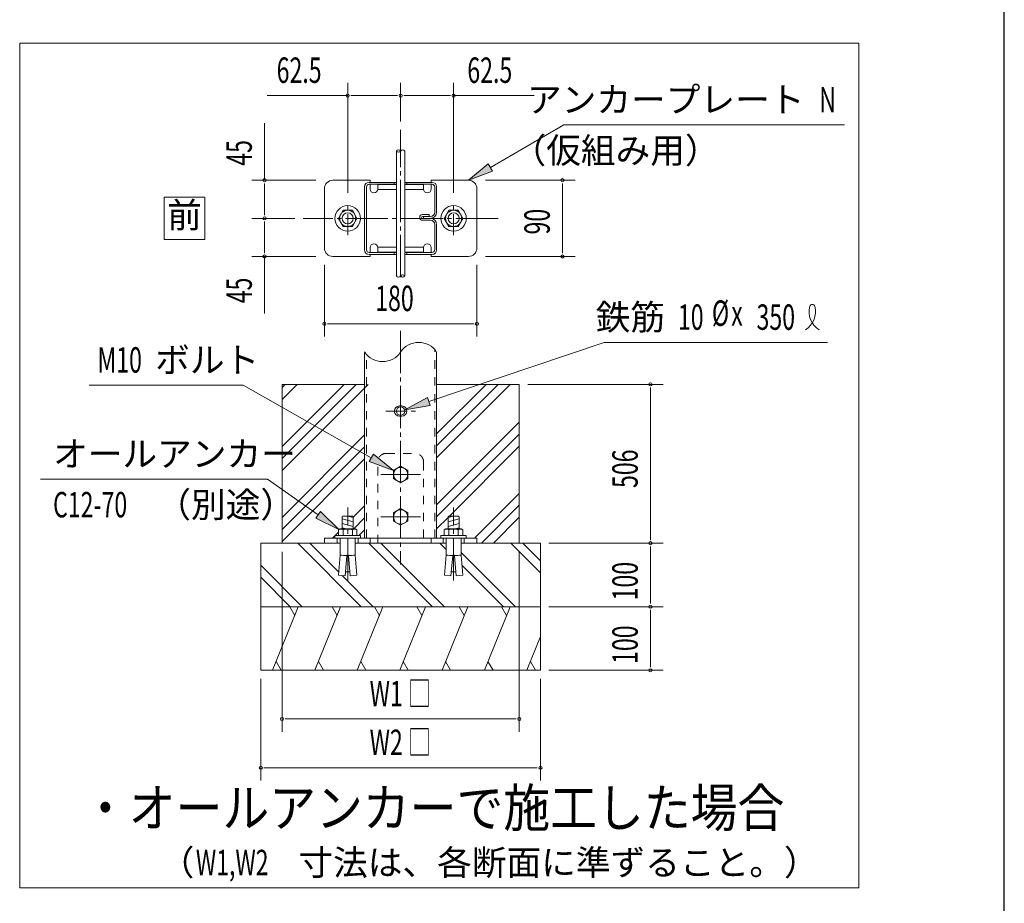
# Model space of a CAD drawing. Extents: x 434 to 16594, y 181 to 11242.
# Drawn here: x 11734 to 16382, y 3264 to 7436 of the extents above; entities that cross this region are included whole.
import ezdxf
from ezdxf.enums import TextEntityAlignment as Align

# ---------------------------------------------------------------- set-up
doc = ezdxf.new("R2010")
doc.units = 0
doc.header["$LTSCALE"] = 40
doc.header["$MEASUREMENT"] = 0
for name, pattern in [('1PL-S', [4, 2.5, -0.5, 0.5, -0.5]), ('1PL-SL', [6.5, 5, -0.5, 0.5, -0.5]), ('HIDE-M', [2, 1, -1]), ('HIDE-S', [1, 0.5, -0.5])]:
    doc.linetypes.add(name, pattern=pattern)
for name, color, linetype in [('A-PL', 1, 'CONTINUOUS'), ('BOLT', 4, 'CONTINUOUS'), ('HASHIRA', 2, 'CONTINUOUS'), ('HATCH', 2, 'CONTINUOUS'), ('HIKIDASHI', 6, 'CONTINUOUS'), ('SUNPOU', 4, 'CONTINUOUS'), ('U1', 3, 'CONTINUOUS'), ('U3', 6, 'CONTINUOUS'), ('WAKUSEN-01', 50, 'CONTINUOUS')]:
    doc.layers.add(name, color=color, linetype=linetype)
doc.styles.add('00', font='ROMANS', dxfattribs={"width": 0.666667, "bigfont": 'BIGFONT'})
doc.styles.add('01', font='ROMANS', dxfattribs={"height": 3, "bigfont": 'BIGFONT'})

msp = doc.modelspace()

# ---------------------------------------------------------------- linework, layer by layer
at = {"layer": 'A-PL', "color": 6, "linetype": '1PL-SL', "lineweight": 9}
for p, q in [((13532.6, 6220.4), (13532.6, 6916)), ((13992.6, 6498.2), (13072.6, 6498.2))]:
    msp.add_line(p, q, dxfattribs=at)
at = {"layer": 'A-PL', "lineweight": 9}
for p, q in [((13212.6, 6678.2), (13388.6, 6678.2)), ((13388.6, 6678.2), (13388.6, 6668.2)), ((13388.6, 6659), (13388.6, 6636.2)), ((13424.6, 6636.2), (13424.6, 6658.2)), ((13424.6, 6658.2), (13512.6, 6658.2)), ((13552.6, 6658.2), (13640.6, 6658.2)), ((13640.6, 6658.2), (13640.6, 6636.2)), ((13676.6, 6678.2), (13676.6, 6668.2)), ((13676.6, 6678.2), (13852.6, 6678.2)), ((13676.6, 6659), (13676.6, 6636.2)), ((13172.6, 6358.2), (13172.6, 6638.2)), ((13424.5, 6634.2), (13512.6, 6634.2)), ((13552.6, 6634.2), (13640.7, 6634.2)), ((13892.6, 6638.2), (13892.6, 6358.2)), ((13388.6, 6337.4), (13388.6, 6360.2)), ((13388.6, 6318.2), (13388.6, 6328.2)), ((13424.5, 6362.2), (13512.6, 6362.2)), ((13424.6, 6360.2), (13424.6, 6338.2)), ((13424.6, 6338.2), (13512.6, 6338.2)), ((13552.6, 6362.2), (13640.7, 6362.2)), ((13552.6, 6338.2), (13640.6, 6338.2)), ((13640.6, 6338.2), (13640.6, 6360.2)), ((13676.6, 6337.4), (13676.6, 6360.2)), ((13676.6, 6318.2), (13676.6, 6328.2)), ((13388.6, 6318.2), (13212.6, 6318.2)), ((13852.6, 6318.2), (13676.6, 6318.2)), ((13172.6, 4964.5), (13172.6, 4988.5)), ((13172.6, 4988.5), (13247.6, 4988.5)), ((13317.6, 4988.5), (13424.6, 4988.5)), ((13388.6, 4964.5), (13388.6, 4988.5)), ((13640.6, 4988.5), (13892.6, 4988.5)), ((13676.6, 4964.5), (13676.6, 4988.5)), ((13892.6, 4988.5), (13892.6, 4964.5)), ((13247.6, 4964.5), (13172.6, 4964.5)), ((13747.6, 4964.5), (13317.6, 4964.5)), ((13892.6, 4964.5), (13817.6, 4964.5))]:
    msp.add_line(p, q, dxfattribs=at)
at = {"layer": 'A-PL', "color": 6, "linetype": '1PL-S', "lineweight": 9}
for p, q in [((13282.6, 6418.2), (13282.6, 6578.2)), ((13782.6, 6418.2), (13782.6, 6578.2))]:
    msp.add_line(p, q, dxfattribs=at)
at = {"layer": 'A-PL', "color": 6, "linetype": 'HIDE-M', "lineweight": 9}
for p, q in [((13424.6, 4964.5), (13424.6, 5348.5)), ((13464.6, 5388.5), (13600.6, 5388.5)), ((13640.6, 5348.5), (13640.6, 4964.5))]:
    msp.add_line(p, q, dxfattribs=at)
at = {"layer": 'A-PL', "color": 6, "linetype": 'HIDE-S', "lineweight": 9}
for p, q in [((13232.6, 4964.5), (13232.6, 4988.5)), ((13332.6, 4964.5), (13332.6, 4988.5)), ((13424.6, 4988.5), (13640.6, 4988.5)), ((13732.6, 4964.5), (13732.6, 4988.5)), ((13832.6, 4964.5), (13832.6, 4988.5))]:
    msp.add_line(p, q, dxfattribs=at)
at = {"layer": 'A-PL', "lineweight": 9}
for centre, radius, start, end in [((13212.6, 6638.2), 40, 90, 180), ((13852.6, 6638.2), 40, 0, 90), ((13406.6, 6636.2), 18, 180, 0), ((13658.6, 6636.2), 18, 180, 0), ((13406.6, 6360.2), 18, 0, 180), ((13658.6, 6360.2), 18, 0, 180), ((13212.6, 6358.2), 40, 180, 270), ((13852.6, 6358.2), 40, 270, 0)]:
    msp.add_arc(centre, radius, start, end, dxfattribs=at)
at = {"layer": 'A-PL', "color": 6, "linetype": 'HIDE-M', "lineweight": 9}
for centre, start, end in [((13464.6, 5348.5), 90, 180), ((13600.6, 5348.5), 0, 90)]:
    msp.add_arc(centre, 40, start, end, dxfattribs=at)
at = {"layer": 'BOLT', "lineweight": 9}
for p, q in [((13512.6, 6226.2), (13512.6, 6816)), ((13552.6, 6816), (13552.6, 6226.2)), ((13260.7, 6536.2), (13238.7, 6498.2)), ((13260.7, 6536.2), (13304.6, 6536.2)), ((13304.6, 6536.2), (13326.5, 6498.2)), ((13760.7, 6536.2), (13738.7, 6498.2)), ((13804.6, 6536.2), (13760.7, 6536.2)), ((13804.6, 6536.2), (13826.5, 6498.2)), ((13260.7, 6460.2), (13238.7, 6498.2)), ((13304.6, 6460.2), (13260.7, 6460.2)), ((13304.6, 6460.2), (13326.5, 6498.2)), ((13760.7, 6460.2), (13738.7, 6498.2)), ((13760.7, 6460.2), (13804.6, 6460.2)), ((13804.6, 6460.2), (13826.5, 6498.2)), ((13498.6, 5308.2), (13532.6, 5327.8)), ((13498.6, 5308.2), (13498.6, 5268.9)), ((13566.6, 5308.2), (13532.6, 5327.8)), ((13566.6, 5268.9), (13566.6, 5308.2)), ((13498.6, 5268.9), (13532.6, 5249.3)), ((13566.6, 5268.9), (13532.6, 5249.3)), ((13498.6, 5108.2), (13532.6, 5127.8)), ((13566.6, 5108.2), (13532.6, 5127.8)), ((13260.6, 5092.5), (13256.6, 5088.5)), ((13256.6, 5032.5), (13256.6, 5088.5)), ((13308.6, 5064.8), (13256.6, 5078.8)), ((13304.6, 5092.5), (13260.6, 5092.5)), ((13308.6, 5085.6), (13282.6, 5092.5)), ((13304.6, 5092.5), (13308.6, 5088.5)), ((13308.6, 5032.5), (13308.6, 5088.5)), ((13498.6, 5108.2), (13498.6, 5068.9)), ((13498.6, 5068.9), (13532.6, 5049.3)), ((13566.6, 5068.9), (13532.6, 5049.3)), ((13566.6, 5068.9), (13566.6, 5108.2)), ((13760.6, 5092.5), (13756.6, 5088.5)), ((13756.6, 5085.6), (13782.6, 5092.5)), ((13756.6, 5032.5), (13756.6, 5088.5)), ((13756.6, 5064.8), (13808.6, 5078.8)), ((13760.6, 5092.5), (13804.6, 5092.5)), ((13804.6, 5092.5), (13808.6, 5088.5)), ((13808.6, 5032.5), (13808.6, 5088.5)), ((13238.7, 5028), (13246.6, 5032.5)), ((13238.7, 5000.5), (13238.7, 5028)), ((13246.6, 5032.5), (13318.6, 5032.5)), ((13308.6, 5044.1), (13256.6, 5058.1)), ((13274.7, 5032.5), (13256.6, 5037.4)), ((13260.7, 5000.5), (13260.7, 5028)), ((13304.6, 5000.5), (13304.6, 5028)), ((13318.6, 5032.5), (13326.5, 5028)), ((13326.5, 5028), (13326.5, 5000.5)), ((13746.6, 5032.5), (13738.7, 5028)), ((13738.7, 5028), (13738.7, 5000.5)), ((13818.6, 5032.5), (13746.6, 5032.5)), ((13756.6, 5044.1), (13808.6, 5058.1)), ((13760.7, 5000.5), (13760.7, 5028)), ((13790.5, 5032.5), (13808.6, 5037.4)), ((13804.6, 5000.5), (13804.6, 5028)), ((13826.5, 5028), (13818.6, 5032.5)), ((13826.5, 5000.5), (13826.5, 5028)), ((13222.6, 4988.5), (13222.6, 5000.5)), ((13222.6, 5000.5), (13342.6, 5000.5)), ((13342.6, 4988.5), (13222.6, 4988.5)), ((13326.5, 5000.5), (13238.7, 5000.5)), ((13247.6, 4908.5), (13247.6, 4988.5)), ((13317.6, 4988.5), (13317.6, 4908.5)), ((13342.6, 5000.5), (13342.6, 4988.5)), ((13722.6, 5000.5), (13722.6, 4988.5)), ((13842.6, 5000.5), (13722.6, 5000.5)), ((13722.6, 4988.5), (13842.6, 4988.5)), ((13738.7, 5000.5), (13826.5, 5000.5)), ((13747.6, 4988.5), (13747.6, 4908.5)), ((13817.6, 4908.5), (13817.6, 4988.5)), ((13842.6, 4988.5), (13842.6, 5000.5)), ((13239.3, 4812.9), (13247.6, 4908.5)), ((13270.1, 4810.2), (13278.5, 4905.8)), ((13295.1, 4810.2), (13286.7, 4905.8)), ((13326, 4812.9), (13317.6, 4908.5)), ((13739.3, 4812.9), (13747.6, 4908.5)), ((13770.1, 4810.2), (13778.5, 4905.8)), ((13795.1, 4810.2), (13786.7, 4905.8)), ((13826, 4812.9), (13817.6, 4908.5)), ((13270.1, 4810.2), (13239.3, 4812.9)), ((13293.5, 4828.5), (13271.7, 4828.5)), ((13295.1, 4810.2), (13326, 4812.9)), ((13770.1, 4810.2), (13739.3, 4812.9)), ((13771.7, 4828.5), (13793.5, 4828.5)), ((13795.1, 4810.2), (13826, 4812.9))]:
    msp.add_line(p, q, dxfattribs=at)
at = {"layer": 'BOLT', "color": 6, "linetype": '1PL-SL', "lineweight": 9}
for p, q in [((13282.6, 4788.5), (13282.6, 5132.5)), ((13782.6, 4788.5), (13782.6, 5132.5))]:
    msp.add_line(p, q, dxfattribs=at)
at = {"layer": 'BOLT', "lineweight": 9}
for centre, radius in [((13282.6, 6498.2), 60), ((13782.6, 6498.2), 60), ((13282.6, 6498.2), 38), ((13282.6, 6498.2), 26), ((13782.6, 6498.2), 38), ((13782.6, 6498.2), 26), ((13532.6, 5588.5), 20), ((13532.6, 5288.5), 34), ((13532.6, 5088.5), 34)]:
    msp.add_circle(centre, radius, dxfattribs=at)
for centre, radius, start, end in [((13522.6, 6809.4), 12, 33.5573, 146.4427), ((13522.6, 6822.7), 12, 213.5573, 326.4427), ((13542.6, 6809.4), 12, 33.5573, 146.4427), ((13542.6, 6219.6), 12, 33.5573, 146.4427), ((13522.6, 6232.8), 12, 213.5573, 326.4427), ((13542.6, 6232.8), 12, 213.5573, 326.4427), ((13249.7, 5011.9), 19.4, 55.6158, 124.3842), ((13282.6, 4958.8), 72.6, 72.412, 107.588), ((13315.5, 5011.9), 19.4, 55.6158, 124.3842), ((13749.7, 5011.9), 19.4, 55.6158, 124.3842), ((13782.6, 4958.8), 72.6, 72.412, 107.588), ((13815.5, 5011.9), 19.4, 55.6158, 124.3842), ((13282.6, 5130.7), 224.9, 261.0489, 268.9511), ((13282.6, 4904), 4.49, 23.4616, 156.5384), ((13282.6, 5130.7), 224.9, 271.0489, 278.9511), ((13782.6, 5130.7), 224.9, 261.0489, 268.9511), ((13782.6, 4904), 4.49, 23.4616, 156.5384), ((13782.6, 5130.7), 224.9, 271.0489, 278.9511)]:
    msp.add_arc(centre, radius, start, end, dxfattribs=at)
at = {"layer": 'HASHIRA', "lineweight": 9}
for p, q in [((13362.6, 6647.4), (13362.6, 6349)), ((13371.8, 6647.4), (13371.8, 6349)), ((13512.6, 6668.2), (13383.4, 6668.2)), ((13512.6, 6659), (13383.4, 6659)), ((13502.6, 6659), (13502.6, 6668.2)), ((13681.8, 6668.2), (13552.6, 6668.2)), ((13681.8, 6659), (13552.6, 6659)), ((13562.6, 6659), (13562.6, 6668.2)), ((13693.4, 6528.2), (13693.4, 6647.4)), ((13702.6, 6528.2), (13702.6, 6647.4)), ((13666.6, 6516.6), (13636.4, 6516.6)), ((13672.6, 6507.4), (13636.4, 6507.4)), ((13641, 6507.4), (13641, 6498.2)), ((13666.6, 6516.6), (13666.6, 6507.4)), ((13672.6, 6498.2), (13636.4, 6498.2)), ((13672.6, 6489), (13636.4, 6489)), ((13693.4, 6349), (13693.4, 6468.2)), ((13702.6, 6349), (13702.6, 6468.2)), ((13383.4, 6337.4), (13512.6, 6337.4)), ((13383.4, 6328.2), (13512.6, 6328.2)), ((13502.6, 6328.2), (13502.6, 6337.4)), ((13552.6, 6337.4), (13681.8, 6337.4)), ((13552.6, 6328.2), (13681.8, 6328.2)), ((13562.6, 6328.2), (13562.6, 6337.4)), ((13362.6, 4988.5), (13362.6, 5867.2)), ((13702.6, 4988.5), (13702.6, 5867.2)), ((13538.6, 5612.5), (13526.6, 5612.5)), ((13526.6, 5564.5), (13538.6, 5564.5)), ((13362.6, 4988.5), (13702.6, 4988.5))]:
    msp.add_line(p, q, dxfattribs=at)
at = {"layer": 'HASHIRA', "color": 6, "linetype": '1PL-SL', "lineweight": 9}
for p, q in [((13532.6, 5967.2), (13532.6, 4864.5)), ((13626.6, 5288.5), (13438.6, 5288.5)), ((13626.6, 5088.5), (13438.6, 5088.5))]:
    msp.add_line(p, q, dxfattribs=at)
at = {"layer": 'HASHIRA', "color": 6, "linetype": 'HIDE-M', "lineweight": 9}
for p, q in [((13693.4, 4988.5), (13693.4, 5879)), ((13371.8, 4988.5), (13371.8, 5855.3))]:
    msp.add_line(p, q, dxfattribs=at)
at = {"layer": 'HASHIRA', "color": 6, "linetype": '1PL-S', "lineweight": 9}
msp.add_line((13462.6, 5588.5), (13602.6, 5588.5), dxfattribs=at)
at = {"layer": 'HASHIRA', "lineweight": 9}
for centre, radius, start, end in [((13383.4, 6647.4), 20.8, 90, 180), ((13383.4, 6647.4), 11.6, 90, 180), ((13681.8, 6647.4), 20.8, 0, 90), ((13681.8, 6647.4), 11.6, 0, 90), ((13636.4, 6502.8), 13.8, 90, 270), ((13636.4, 6502.8), 4.6, 90, 270), ((13672.6, 6528.2), 20.8, 270, 0), ((13672.6, 6528.2), 30, 270, 0), ((13672.6, 6468.2), 30, 0, 90), ((13672.6, 6468.2), 20.8, 0, 90), ((13383.4, 6349), 20.8, 180, 270), ((13383.4, 6349), 20.8, 180, 270), ((13383.4, 6349), 11.6, 180, 270), ((13681.8, 6349), 11.6, 270, 0), ((13681.8, 6349), 20.8, 270, 0), ((13617.6, 5810.8), 102, 33.5573, 146.4427), ((13447.6, 5923.6), 102, 213.5573, 326.4427), ((13526.6, 5588.5), 24, 90, 270), ((13538.6, 5588.5), 24, 270, 90)]:
    msp.add_arc(centre, radius, start, end, dxfattribs=at)
at = {"layer": 'HATCH', "lineweight": 9}
for p, q in [((13049.3, 4664.5), (12928, 4364.5)), ((13009.1, 4664.5), (13033, 4623.1)), ((13249.3, 4664.5), (13128, 4364.5)), ((13209.1, 4664.5), (13233, 4623.1)), ((13449.3, 4664.5), (13328, 4364.5)), ((13409.1, 4664.5), (13433, 4623.1)), ((13649.3, 4664.5), (13528, 4364.5)), ((13609.1, 4664.5), (13633, 4623.1)), ((13849.3, 4664.5), (13728, 4364.5)), ((13809.1, 4664.5), (13833, 4623.1)), ((14049.3, 4664.5), (13928, 4364.5)), ((14009.1, 4664.5), (14033, 4623.1)), ((14192.6, 4524.4), (14128, 4364.5)), ((12968.7, 4364.5), (12944.8, 4406)), ((13168.7, 4364.5), (13144.8, 4406)), ((13368.7, 4364.5), (13344.8, 4406)), ((13568.7, 4364.5), (13544.8, 4406)), ((13768.7, 4364.5), (13744.8, 4406)), ((13968.7, 4364.5), (13944.8, 4406)), ((14168.7, 4364.5), (14144.8, 4406))]:
    msp.add_line(p, q, dxfattribs=at)
at = {"layer": 'HIKIDASHI', "lineweight": 9}
for p, q in [((13956.5, 6738.4), (14302.7, 6939)), ((14302.7, 6939), (15627.2, 6939)), ((13946.4, 6755.7), (13852.6, 6678.2)), ((13966.5, 6721.1), (13946.4, 6755.7)), ((13852.6, 6678.2), (13966.5, 6721.1)), ((12416.4, 6598.2), (12416.4, 6398.2)), ((12608.4, 6598.2), (12416.4, 6598.2)), ((12608.4, 6398.2), (12608.4, 6598.2)), ((12416.4, 6398.2), (12608.4, 6398.2)), ((13665.3, 5633.2), (14494, 5911.9)), ((14494, 5911.9), (15547.7, 5911.9)), ((12061.6, 5710), (12789.9, 5710)), ((13394.2, 5367.3), (12789.9, 5710)), ((13658.9, 5652.1), (13551.6, 5594.9)), ((13671.7, 5614.2), (13658.9, 5652.1)), ((13551.6, 5594.9), (13671.7, 5614.2)), ((13404.1, 5384.7), (13384.4, 5349.9)), ((13384.4, 5349.9), (13498.6, 5308.2)), ((13498.6, 5308.2), (13404.1, 5384.7)), ((11832, 5266.4), (12904, 5266.4)), ((13143.1, 5098.4), (12904, 5266.4)), ((13154.6, 5114.8), (13131.6, 5082.1)), ((13241.3, 5029.5), (13154.6, 5114.8)), ((13131.6, 5082.1), (13241.3, 5029.5))]:
    msp.add_line(p, q, dxfattribs=at)
for centre, radius, start, end in [((15475.8, 6079.9), 12, 15.1404, 164.8596), ((15390.8, 6057), 100, 301.7712, 15.1404), ((15560.7, 6057), 100, 164.8596, 238.2288)]:
    msp.add_arc(centre, radius, start, end, dxfattribs=at)
for points in [[(13946.4, 6755.7), (13966.5, 6721.1), (13852.6, 6678.2)], [(13658.9, 5652.1), (13671.7, 5614.2), (13551.6, 5594.9)], [(13384.4, 5349.9), (13404.1, 5384.7), (13498.6, 5308.2)], [(13131.6, 5082.1), (13154.6, 5114.8), (13241.3, 5029.5)]]:
    msp.add_solid(points, dxfattribs=at)
at = {"layer": 'SUNPOU', "lineweight": 9}
for p, q in [((13282.6, 6618.2), (13282.6, 7137.7)), ((13532.6, 6956), (13532.6, 7137.7)), ((13532.6, 6956), (13532.6, 7137.7)), ((13782.6, 6618.2), (13782.6, 7137.7)), ((13282.6, 7077.7), (12902.6, 7077.7)), ((13512.6, 7077.7), (13302.6, 7077.7)), ((13552.6, 7077.7), (13762.6, 7077.7)), ((13782.6, 7077.7), (14162.6, 7077.7)), ((12890.2, 6678.2), (12890.2, 6947.8)), ((13132.6, 6678.2), (12830.2, 6678.2)), ((12890.2, 6518.2), (12890.2, 6658.2)), ((13932.6, 6678.2), (14356.5, 6678.2)), ((14296.5, 6658.2), (14296.5, 6338.2)), ((13032.6, 6498.2), (12830.2, 6498.2)), ((13032.6, 6498.2), (12830.2, 6498.2)), ((12890.2, 6478.2), (12890.2, 6338.2)), ((13132.6, 6318.2), (12830.2, 6318.2)), ((12890.2, 6318.2), (12890.2, 6048.7)), ((13172.6, 6278.2), (13172.6, 5940.4)), ((13892.6, 6278.2), (13892.6, 5940.4)), ((13932.6, 6318.2), (14356.5, 6318.2)), ((13872.6, 6000.4), (13192.6, 6000.4)), ((14132.6, 5714.5), (14771.7, 5714.5)), ((14711.7, 4984.5), (14711.7, 5694.5)), ((14232.6, 4964.5), (14771.7, 4964.5)), ((14232.6, 4964.5), (14771.7, 4964.5)), ((14711.7, 4684.5), (14711.7, 4944.5)), ((12972.6, 4924.5), (12972.6, 4074.5)), ((14092.6, 4924.5), (14092.6, 4074.5)), ((14232.6, 4664.5), (14771.7, 4664.5)), ((14232.6, 4664.5), (14771.7, 4664.5)), ((14711.7, 4384.5), (14711.7, 4644.5)), ((12872.6, 4324.5), (12872.6, 3844.5)), ((14192.6, 4324.5), (14192.6, 3844.5)), ((14232.6, 4364.5), (14771.7, 4364.5)), ((12992.6, 4134.5), (14072.6, 4134.5)), ((12892.6, 3904.5), (14172.6, 3904.5))]:
    msp.add_line(p, q, dxfattribs=at)
at = {"layer": 'SUNPOU', "linetype": 'ByBlock', "lineweight": 9}
for p, q in [((13297.6, 7077.7), (13312.6, 7077.7)), ((13517.6, 7077.7), (13502.6, 7077.7)), ((13547.6, 7077.7), (13562.6, 7077.7)), ((13767.6, 7077.7), (13752.6, 7077.7)), ((12890.2, 6663.2), (12890.2, 6648.2)), ((14296.5, 6663.2), (14296.5, 6648.2)), ((12890.2, 6513.2), (12890.2, 6528.2)), ((12890.2, 6483.2), (12890.2, 6468.2)), ((12890.2, 6333.2), (12890.2, 6348.2)), ((14296.5, 6333.2), (14296.5, 6348.2)), ((13187.6, 6000.4), (13202.6, 6000.4)), ((13877.6, 6000.4), (13862.6, 6000.4)), ((14711.7, 5699.5), (14711.7, 5684.5)), ((14711.7, 4979.5), (14711.7, 4994.5)), ((14711.7, 4949.5), (14711.7, 4934.5)), ((14711.7, 4679.5), (14711.7, 4694.5)), ((14711.7, 4649.5), (14711.7, 4634.5)), ((14711.7, 4379.5), (14711.7, 4394.5)), ((12987.6, 4134.5), (13002.6, 4134.5)), ((14077.6, 4134.5), (14062.6, 4134.5)), ((12887.6, 3904.5), (12902.6, 3904.5)), ((14177.6, 3904.5), (14162.6, 3904.5))]:
    msp.add_line(p, q, dxfattribs=at)
for centre, start, end in [((13282.6, 7077.7), 0, 180), ((13282.6, 7077.7), 180, 0), ((13532.6, 7077.7), 0, 180), ((13532.6, 7077.7), 0, 180), ((13532.6, 7077.7), 180, 0), ((13532.6, 7077.7), 180, 0), ((13782.6, 7077.7), 0, 180), ((13782.6, 7077.7), 180, 0), ((12890.2, 6678.2), 90, 270), ((12890.2, 6678.2), 270, 90), ((14296.5, 6678.2), 90, 270), ((14296.5, 6678.2), 270, 90), ((12890.2, 6498.2), 90, 270), ((12890.2, 6498.2), 90, 270), ((12890.2, 6498.2), 270, 90), ((12890.2, 6498.2), 270, 90), ((12890.2, 6318.2), 90, 270), ((12890.2, 6318.2), 270, 90), ((14296.5, 6318.2), 90, 270), ((14296.5, 6318.2), 270, 90), ((13172.6, 6000.4), 0, 180), ((13172.6, 6000.4), 180, 0), ((13892.6, 6000.4), 0, 180), ((13892.6, 6000.4), 180, 0), ((14711.7, 5714.5), 90, 270), ((14711.7, 5714.5), 270, 90), ((14711.7, 4964.5), 90, 270), ((14711.7, 4964.5), 90, 270), ((14711.7, 4964.5), 270, 90), ((14711.7, 4964.5), 270, 90), ((14711.7, 4664.5), 90, 270), ((14711.7, 4664.5), 90, 270), ((14711.7, 4664.5), 270, 90), ((14711.7, 4664.5), 270, 90), ((14711.7, 4364.5), 90, 270), ((14711.7, 4364.5), 270, 90), ((12972.6, 4134.5), 0, 180), ((14092.6, 4134.5), 0, 180), ((12972.6, 4134.5), 180, 0), ((14092.6, 4134.5), 180, 0), ((12872.6, 3904.5), 0, 180), ((12872.6, 3904.5), 180, 0), ((14192.6, 3904.5), 0, 180), ((14192.6, 3904.5), 180, 0)]:
    msp.add_arc(centre, 7.5, start, end, dxfattribs=at)
at = {"layer": 'U1', "lineweight": 9}
for p, q in [((11734.4, 7325.6), (11734.4, 3336.8)), ((15695.8, 7325.6), (11734.4, 7325.6)), ((15695.8, 3336.8), (15695.8, 7325.6)), ((12972.6, 4964.5), (12972.6, 5714.5)), ((12972.6, 5714.5), (13362.6, 5714.5)), ((13702.6, 5714.5), (14092.6, 5714.5)), ((14092.6, 5714.5), (14092.6, 4964.5)), ((12872.6, 4964.5), (12872.6, 4364.5)), ((13247.6, 4964.5), (12872.6, 4964.5)), ((13747.6, 4964.5), (13317.6, 4964.5)), ((14192.6, 4964.5), (13817.6, 4964.5)), ((14192.6, 4964.5), (14192.6, 4364.5)), ((14192.6, 4664.5), (12872.6, 4664.5)), ((14192.6, 4364.5), (12872.6, 4364.5)), ((11734.4, 3336.8), (15695.8, 3336.8))]:
    msp.add_line(p, q, dxfattribs=at)
at = {"layer": 'U3', "lineweight": 9}
for p, q in [((12986.9, 5714.5), (12972.6, 5700.3)), ((13043.4, 5714.5), (12972.6, 5643.7)), ((13378.8, 5714.5), (12972.6, 5308.3)), ((13265.7, 5714.5), (12972.6, 5421.5)), ((13322.3, 5714.5), (12972.6, 5364.9)), ((13936.4, 5714.5), (13702.6, 5480.7)), ((13993, 5714.5), (13702.6, 5424.1)), ((14049.6, 5714.5), (13702.6, 5367.6)), ((14092.6, 5535.3), (13702.6, 5145.3)), ((13362.6, 5476.1), (12972.6, 5086.1)), ((14092.6, 5478.8), (13702.6, 5088.8)), ((13362.6, 5419.5), (12972.6, 5029.5)), ((14092.6, 5422.2), (13763, 5092.5)), ((13362.6, 5362.9), (12972.6, 4972.9)), ((14092.6, 5199.9), (13881.2, 4988.5)), ((13362.6, 5140.7), (13308.6, 5086.7)), ((14092.6, 5143.4), (13913.8, 4964.5)), ((13362.6, 5084.1), (13311, 5032.5)), ((13756.6, 5086.2), (13702.6, 5032.2)), ((14092.6, 5086.8), (13970.3, 4964.5)), ((13256.6, 5034.7), (13254.4, 5032.5)), ((13362.6, 5027.6), (13335.6, 5000.5)), ((13238.7, 5016.8), (13210.4, 4988.5)), ((13047, 4964.5), (13347, 4664.5)), ((13103.6, 4964.5), (13240.5, 4827.6)), ((13382.4, 4964.5), (13682.4, 4664.5)), ((13439, 4964.5), (13739, 4664.5)), ((13717.8, 4964.5), (13747.6, 4934.7)), ((14053.2, 4964.5), (14192.6, 4825.1)), ((14109.7, 4964.5), (14192.6, 4881.6)), ((13817.6, 4921.3), (14074.4, 4664.5)), ((12872.6, 4860.1), (13068.2, 4664.5)), ((13821.8, 4860.5), (14017.8, 4664.5)), ((12872.6, 4803.6), (13011.7, 4664.5)), ((13256.8, 4811.4), (13403.6, 4664.5))]:
    msp.add_line(p, q, dxfattribs=at)
at = {"layer": 'WAKUSEN-01'}
msp.add_line((16382, 414), (16382, 11242), dxfattribs=at)

# ---------------------------------------------------------------- texts
at = {"layer": 'HIKIDASHI', "lineweight": 9, "style": '01'}
for s, p in [('アンカープレート', (15438.7, 6999)), ('（仮組み用）', (15038.3, 6759)), ('鉄筋', (14780.4, 5971.9))]:
    msp.add_text(s, height=120, dxfattribs=at).set_placement(p, align=Align.RIGHT)
at = {"layer": 'HIKIDASHI', "lineweight": 9, "width": 0.666667}
for s, style, p in [('N', '00', (15587.2, 6999)), ('10', '00', (14962.5, 5971.9)), ('350', '00', (15394.2, 5971.9)), ('W1,W2', '01', (12909.2, 3396.8))]:
    msp.add_text(s, height=120, dxfattribs=dict(at, style=style)).set_placement(p, align=Align.RIGHT)
at = {"layer": 'HIKIDASHI', "lineweight": 9, "style": '01'}
msp.add_text('前', height=120, dxfattribs=at).set_placement((12512.4, 6498.2), align=Align.MIDDLE)
at = {"layer": 'HIKIDASHI', "lineweight": 9, "style": '00'}
for s, width, p in [('%%c ', 0.67, (15001.7, 5990.6)), ('M10', 0.666667, (12101.6, 5770)), ('C12-70', 0.666667, (11892, 5086.4))]:
    msp.add_text(s, height=120, dxfattribs=dict(at, width=width)).set_placement(p)
at = {"layer": 'HIKIDASHI', "lineweight": 9, "style": '00', "width": 0.666667}
msp.add_text('x', height=120, dxfattribs=at).set_placement((15120.3, 6051.5), align=Align.MIDDLE_CENTER)
at = {"layer": 'HIKIDASHI', "lineweight": 9, "style": '01'}
for s, p in [('ボルト', (12373.9, 5770)), ('オールアンカー', (11892, 5326.4)), ('（別途）', (12379.5, 5086.4)), ('（\u3000\u3000\u3000寸法は、各断面に準ずること。）', (12395.1, 3396.8))]:
    msp.add_text(s, height=120, dxfattribs=at).set_placement(p)
at = {"layer": 'HIKIDASHI', "lineweight": 9, "style": '01', "width": 0.9}
msp.add_text('・オールアンカーで施工した場合', height=180, dxfattribs=at).set_placement((13685.8, 3691.8), align=Align.MIDDLE)
at = {"layer": 'SUNPOU', "lineweight": 9, "style": '00', "width": 0.666667}
for s, p in [('62.5', (12947.4, 7137.7)), ('62.5', (13847.4, 7137.7)), ('180', (13412.6, 6060.4)), ('W1 □', (13386.3, 4194.5)), ('W2 □', (13386.3, 3964.5))]:
    msp.add_text(s, height=120, dxfattribs=at).set_placement(p)
for s, p in [('45', (12830.2, 6746.8)), ('90', (14236.5, 6422.1)), ('45', (12830.2, 6097.3)), ('506', (14651.7, 5225.2)), ('100', (14651.7, 4694.5)), ('100', (14651.7, 4394.5))]:
    msp.add_text(s, height=120, rotation=90, dxfattribs=at).set_placement(p)

doc.saveas('drawing.dxf')
